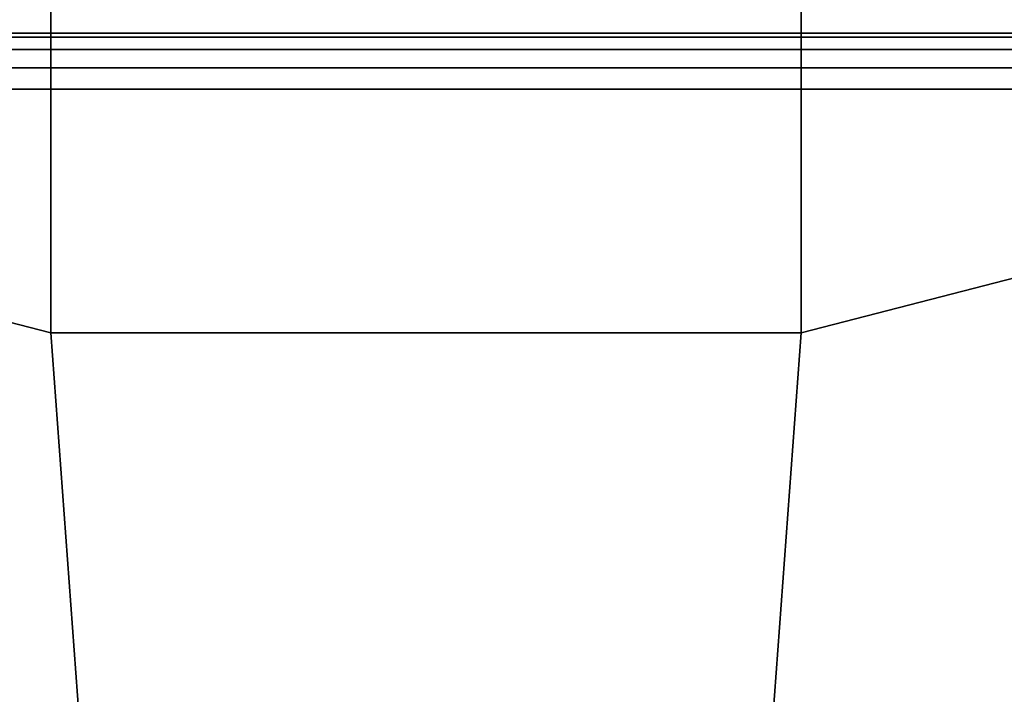
# Model space of a CAD drawing. Extents: x -120 to 130, y -642 to 666.
# Drawn here: x -28 to 51, y 559 to 613 of the extents above; entities that cross this region are included whole.
import ezdxf

# ---------------------------------------------------------------- set-up
doc = ezdxf.new("R2010")
doc.units = 0
doc.layers.add('2', color=7, linetype='CONTINUOUS')

msp = doc.modelspace()

# ---------------------------------------------------------------- linework, layer by layer
at = {"layer": '2', "color": 43, "linetype": 'CONTINUOUS'}
for p, q in [((-25, 587.5, -5), (-25, 665.5, -5)), ((35, 587.5, -5), (35, 665.5, -5)), ((-25, 620.5, -18), (-25, 611.5, -18)), ((35, 620.5, -18), (35, 611.5, -18)), ((130, 611.5, -28.5), (-120, 611.5, -28.5)), ((-118, 611.5, -13), (-25, 611.5, -13)), ((-25, 587.5, -13), (-25, 611.5, -13)), ((35, 611.5, -18), (-25, 611.5, -18)), ((-25, 611.5, -13), (-25, 611.5, -18)), ((35, 611.5, -13), (128, 611.5, -13)), ((35, 587.5, -13), (35, 611.5, -13)), ((35, 611.5, -13), (35, 611.5, -18)), ((-120, 607, -33), (130, 607, -33)), ((35, 587.5, -5), (-25, 587.5, -5)), ((-25, 587.5, -13), (-25, 587.5, -5)), ((35, 587.5, -13), (-25, 587.5, -13)), ((35, 587.5, -13), (35, 587.5, -5))]:
    msp.add_line(p, q, dxfattribs=at)
for points in [[(-25, 620.5, -13), (-25, 611.5, -13), (-25, 665.5, -5)], [(-25, 611.5, -13), (-25, 587.5, -13), (-25, 587.5, -5), (-25, 665.5, -5)], [(35, 587.5, -5), (35, 665.5, -5), (-25, 665.5, -5), (-25, 587.5, -5)], [(35, 665.5, -5), (35, 587.5, -5), (35, 620.5, -13), (35, 632.5, -13)], [(-25, 620.5, -13), (-25, 620.5, -18), (-25, 611.5, -18), (-25, 611.5, -13)], [(35, 620.5, -18), (35, 611.5, -18), (-25, 611.5, -18), (-25, 620.5, -18)], [(35, 611.5, -13), (35, 620.5, -13), (35, 587.5, -5)], [(35, 611.5, -13), (35, 611.5, -18), (35, 620.5, -18), (35, 620.5, -13)], [(130, 611.5, -28.5), (-120, 611.5, -28.5), (-25, 611.5, -18), (35, 611.5, -18)], [(-118, 611.5, -13), (-25, 611.5, -13), (-25, 611.5, -18), (-120, 611.5, -28.5)], [(-120, 611.5, -28.5), (130, 611.5, -28.5), (130, 611.157, -30.222), (-120, 611.157, -30.222)], [(-120, 611.157, -30.222), (130, 611.157, -30.222), (130, 610.182, -31.682), (-120, 610.182, -31.682)], [(-118, 611.5, -13), (-15, 451.5, -13), (-25, 587.5, -13)], [(-118, 611.5, -13), (-118, -588.5, -13), (-15, -428.5, -13), (-15, 451.5, -13)], [(-25, 587.5, -13), (-25, 611.5, -13), (-118, 611.5, -13)], [(112.832, -580.5, -13), (128, 611.5, -13), (25, 451.5, -13)], [(35, 587.5, -13), (25, 451.5, -13), (128, 611.5, -13)], [(128, 611.5, -13), (35, 611.5, -13), (35, 587.5, -13)], [(130, 611.5, -28.5), (35, 611.5, -18), (35, 611.5, -13), (128, 611.5, -13)], [(35, 587.5, -5), (35, 587.5, -13), (35, 611.5, -13)], [(-120, 610.182, -31.682), (130, 610.182, -31.682), (130, 608.722, -32.657), (-120, 608.722, -32.657)], [(-120, 608.722, -32.657), (130, 608.722, -32.657), (130, 607, -33), (-120, 607, -33)], [(-120, 607, -33), (130, 607, -33), (130, -584, -33), (-120, -584, -33)], [(-15, 451.5, -13), (25, 451.5, -13), (35, 587.5, -13), (-25, 587.5, -13)], [(35, 587.5, -13), (35, 587.5, -5), (-25, 587.5, -5), (-25, 587.5, -13)]]:
    msp.add_3dface(points, dxfattribs=at)

doc.saveas('drawing.dxf')
